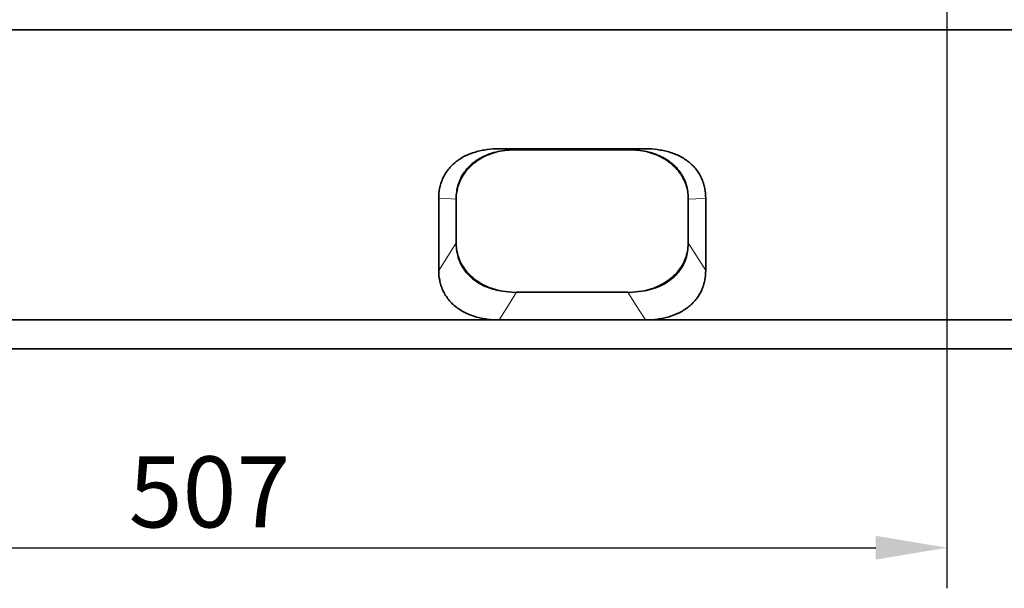
# Model space of a CAD drawing. Extents: x 14619 to 16346, y -216 to 2385.
# Drawn here: x 15667 to 16006, y 1099 to 1295 of the extents above; entities that cross this region are included whole.
import ezdxf

# ---------------------------------------------------------------- set-up
doc = ezdxf.new("R2010")
doc.units = 0
doc.header["$LTSCALE"] = 7
doc.header["$MEASUREMENT"] = 0
doc.layers.get('0').update_dxf_attribs({"linetype": 'CONTINUOUS'})
doc.layers.get('DEFPOINTS').update_dxf_attribs({"linetype": 'CONTINUOUS'})
doc.layers.add('AM_BOR', color=7, linetype='CONTINUOUS')
doc.layers.add('DUENN-18', color=94, linetype='CONTINUOUS')
doc.styles.add('BEMSTIL', font='isocp3.shx', dxfattribs={"width": 0.8})
doc.dimstyles.new('BEMASS$0', dxfattribs={"dimscale": 7, "dimtxt": 3.5, "dimasz": 3.5, "dimexe": 2, "dimexo": 2, "dimgap": 1, "dimtad": 1, "dimdec": 0, "dimtxsty": 'BEMSTIL', "dimcen": 3, "dimclrd": 3, "dimclre": 3, "dimclrt": 4, "dimadec": 0, "dimazin": 0, "dimtfac": 0.875, "dimtdec": 0, "dimtmove": 0, "dimatfit": 0, "dimfxl": 0, "dimtolj": 1, "dimlwd": 25, "dimlwe": 25, "dimarcsym": 0})

# ---------------------------------------------------------------- blocks, each defined once
blk = doc.blocks.new('*D136')
at = {"layer": 'AM_BOR', "color": 3, "linetype": 'ByBlock', "lineweight": 25}
for p, q in [((15478.35, 1312.97), (15478.35, 1098.55)), ((15986.6, 1312.97), (15986.6, 1098.55)), ((15502.85, 1112.55), (15962.1, 1112.55))]:
    blk.add_line(p, q, dxfattribs=at)
at = {"layer": 'AM_BOR', "color": 3}
for points in [[(15502.85, 1116.64), (15502.85, 1108.47), (15478.35, 1112.55)], [(15962.1, 1116.64), (15962.1, 1108.47), (15986.6, 1112.55)]]:
    blk.add_solid(points, dxfattribs=at)
at = {"layer": 'DEFPOINTS', "color": 0}
for p in [(15478.35, 1326.97), (15986.6, 1326.97), (15986.6, 1112.55)]:
    blk.add_point(p, dxfattribs=at)
at = {"layer": 'AM_BOR', "color": 4, "insert": (15732.48, 1131.8), "char_height": 24.5, "attachment_point": 5, "style": 'BEMSTIL'}
blk.add_mtext('\\A1;507', dxfattribs=at)

msp = doc.modelspace()

# ---------------------------------------------------------------- linework, layer by layer
at = {"color": 7, "linetype": 'Continuous', "lineweight": 35}
for p, q in [((15232.48, 1291.1), (16232.48, 1291.1)), ((15882.68, 1250.08), (15832.28, 1250.08)), ((15838.28, 1249.76), (15837.31, 1249.74)), ((15876.68, 1249.76), (15838.28, 1249.76)), ((15877.65, 1249.74), (15876.68, 1249.76)), ((15811.48, 1233.04), (15811.48, 1208.14)), ((15817.48, 1232.72), (15817.48, 1217.64)), ((15897.48, 1232.72), (15897.48, 1217.64)), ((15903.48, 1208.14), (15903.48, 1233.04)), ((15817.48, 1217.34), (15817.62, 1215.34)), ((15897.33, 1215.34), (15897.48, 1217.34)), ((15833.48, 1200.96), (15837.61, 1200.59)), ((15837.61, 1200.59), (15838.28, 1200.6)), ((15876.68, 1200.6), (15838.28, 1200.6)), ((15876.68, 1200.6), (15877.34, 1200.59)), ((15877.34, 1200.59), (15881.47, 1200.96)), ((15632.68, 1191.1), (15832.28, 1191.1)), ((15832.28, 1191.1), (15882.68, 1191.1)), ((15882.68, 1191.1), (16082.28, 1191.1)), ((16232.48, 1181.1), (15232.48, 1181.1))]:
    msp.add_line(p, q, dxfattribs=at)
for points, knots in [([(15811.48, 1233.04), (15811.48, 1234.18), (15811.58, 1235.31), (15811.9, 1236.98), (15812.04, 1237.53), (15812.38, 1238.63), (15812.58, 1239.17), (15813.28, 1240.77), (15813.87, 1241.79), (15814.96, 1243.22), (15815.35, 1243.68), (15816, 1244.35), (15816.22, 1244.57), (15816.68, 1244.99), (15816.92, 1245.2), (15818.13, 1246.2), (15819.21, 1246.9), (15820.68, 1247.65), (15820.98, 1247.8), (15821.59, 1248.07), (15821.9, 1248.2), (15822.83, 1248.57), (15823.47, 1248.79), (15824.76, 1249.17), (15825.43, 1249.33), (15826.77, 1249.61), (15827.45, 1249.73), (15829.51, 1250), (15830.89, 1250.08), (15832.28, 1250.08)], [0, 0, 0, 0, 0.125, 0.125, 0.1875, 0.1875, 0.25, 0.25, 0.375, 0.375, 0.4375, 0.4375, 0.46875, 0.46875, 0.5, 0.5, 0.625, 0.625, 0.65625, 0.65625, 0.6875, 0.6875, 0.75, 0.75, 0.8125, 0.8125, 0.875, 0.875, 1, 1, 1, 1]), ([(15831.17, 1248.94), (15829.28, 1248.47), (15827.51, 1247.8), (15825.46, 1246.68), (15825.06, 1246.44), (15824.3, 1245.94), (15823.93, 1245.67), (15822.86, 1244.85), (15822.21, 1244.26), (15821.32, 1243.3), (15821.03, 1242.97), (15820.5, 1242.29), (15820.25, 1241.95), (15819.55, 1240.89), (15819.16, 1240.16), (15818.66, 1239.02), (15818.51, 1238.64), (15818.24, 1237.86), (15818.12, 1237.47), (15817.81, 1236.29), (15817.67, 1235.49), (15817.58, 1234.68)], [0, 0, 0, 0, 0.25, 0.25, 0.3125, 0.3125, 0.375, 0.375, 0.5, 0.5, 0.5625, 0.5625, 0.625, 0.625, 0.75, 0.75, 0.8125, 0.8125, 0.875, 0.875, 1, 1, 1, 1]), ([(15817.58, 1234.68), (15817.68, 1235.48), (15817.84, 1236.26), (15818.18, 1237.42), (15818.31, 1237.8), (15818.61, 1238.57), (15818.77, 1238.95), (15819.31, 1240.06), (15819.72, 1240.78), (15820.68, 1242.16), (15821.21, 1242.82), (15822.11, 1243.77), (15822.43, 1244.08), (15823.08, 1244.68), (15823.41, 1244.97), (15824.46, 1245.79), (15825.2, 1246.3), (15826.39, 1247), (15826.79, 1247.22), (15827.63, 1247.64), (15828.06, 1247.83), (15829.36, 1248.38), (15830.25, 1248.68), (15831.17, 1248.94)], [0, 0, 0, 0, 0.125, 0.125, 0.1875, 0.1875, 0.25, 0.25, 0.375, 0.375, 0.5, 0.5, 0.5625, 0.5625, 0.625, 0.625, 0.75, 0.75, 0.8125, 0.8125, 0.875, 0.875, 1, 1, 1, 1]), ([(15837.31, 1249.74), (15836.28, 1249.69), (15834.2, 1249.59), (15832.19, 1249.16), (15831.17, 1248.94)], [0, 0, 0, 0, 0.493873, 1, 1, 1, 1]), ([(15883.78, 1248.94), (15882.79, 1249.15), (15880.78, 1249.59), (15878.7, 1249.69), (15877.65, 1249.74)], [0, 0, 0, 0, 0.49383, 1, 1, 1, 1]), ([(15882.68, 1250.08), (15884.07, 1250.08), (15885.44, 1250), (15887.48, 1249.73), (15888.15, 1249.62), (15889.49, 1249.34), (15890.16, 1249.18), (15892.11, 1248.6), (15893.35, 1248.12), (15895.1, 1247.23), (15895.66, 1246.91), (15896.48, 1246.38), (15896.75, 1246.2), (15897.27, 1245.82), (15897.52, 1245.63), (15898.74, 1244.63), (15899.59, 1243.75), (15900.51, 1242.55), (15900.68, 1242.3), (15901.02, 1241.8), (15901.18, 1241.55), (15901.63, 1240.78), (15901.89, 1240.26), (15902.36, 1239.2), (15902.56, 1238.66), (15902.91, 1237.55), (15903.05, 1236.99), (15903.38, 1235.31), (15903.48, 1234.18), (15903.48, 1233.04)], [0, 0, 0, 0, 0.125, 0.125, 0.1875, 0.1875, 0.25, 0.25, 0.375, 0.375, 0.4375, 0.4375, 0.46875, 0.46875, 0.5, 0.5, 0.625, 0.625, 0.65625, 0.65625, 0.6875, 0.6875, 0.75, 0.75, 0.8125, 0.8125, 0.875, 0.875, 1, 1, 1, 1]), ([(15897.37, 1234.68), (15897.2, 1236.29), (15896.8, 1237.86), (15895.97, 1239.76), (15895.79, 1240.13), (15895.39, 1240.87), (15895.17, 1241.23), (15894.48, 1242.29), (15893.96, 1242.96), (15893.07, 1243.91), (15892.76, 1244.22), (15892.1, 1244.82), (15891.75, 1245.11), (15890.68, 1245.94), (15889.92, 1246.44), (15888.7, 1247.11), (15888.29, 1247.32), (15887.43, 1247.72), (15886.99, 1247.9), (15885.65, 1248.42), (15884.73, 1248.7), (15883.78, 1248.94)], [0, 0, 0, 0, 0.25, 0.25, 0.3125, 0.3125, 0.375, 0.375, 0.5, 0.5, 0.5625, 0.5625, 0.625, 0.625, 0.75, 0.75, 0.8125, 0.8125, 0.875, 0.875, 1, 1, 1, 1]), ([(15883.78, 1248.94), (15884.25, 1248.81), (15884.7, 1248.67), (15885.6, 1248.36), (15886.04, 1248.19), (15887.33, 1247.65), (15888.16, 1247.23), (15889.35, 1246.54), (15889.74, 1246.29), (15890.49, 1245.78), (15890.85, 1245.51), (15891.89, 1244.68), (15892.54, 1244.09), (15893.43, 1243.15), (15893.71, 1242.83), (15894.26, 1242.16), (15894.51, 1241.82), (15895.23, 1240.78), (15895.65, 1240.06), (15896.36, 1238.59), (15896.65, 1237.82), (15897.11, 1236.26), (15897.28, 1235.48), (15897.37, 1234.68)], [0, 0, 0, 0, 0.0625, 0.0625, 0.125, 0.125, 0.25, 0.25, 0.3125, 0.3125, 0.375, 0.375, 0.5, 0.5, 0.5625, 0.5625, 0.625, 0.625, 0.75, 0.75, 0.875, 0.875, 1, 1, 1, 1]), ([(15817.62, 1215.34), (15817.79, 1214.42), (15818.12, 1212.57), (15819.23, 1209.91), (15820.88, 1207.43), (15822.99, 1205.3), (15825.48, 1203.59), (15828.08, 1202.35), (15830.78, 1201.46), (15832.58, 1201.13), (15833.48, 1200.96)], [0, 0, 0, 0, 0.133877, 0.2676274, 0.4024551, 0.5371973, 0.6598459, 0.7825474, 0.8912453, 1, 1, 1, 1]), ([(15833.48, 1200.96), (15832.66, 1201.13), (15830.77, 1201.52), (15827.95, 1202.58), (15825.15, 1204.1), (15822.68, 1206.01), (15820.62, 1208.23), (15819.02, 1210.73), (15818.04, 1213.13), (15817.74, 1214.7), (15817.62, 1215.34)], [0, 0, 0, 0, 0.100885, 0.231788, 0.366418, 0.498632, 0.634567, 0.768803, 0.90685, 1, 1, 1, 1]), ([(15881.47, 1200.96), (15882.54, 1201.16), (15884.66, 1201.57), (15887.67, 1202.66), (15890.4, 1204.16), (15892.73, 1205.99), (15894.56, 1208.09), (15895.93, 1210.36), (15896.89, 1212.79), (15897.18, 1214.49), (15897.33, 1215.34)], [0, 0, 0, 0, 0.128177, 0.256244, 0.385136, 0.513985, 0.633964, 0.754009, 0.876959, 1, 1, 1, 1]), ([(15897.33, 1215.34), (15897.06, 1214.13), (15896.58, 1211.99), (15894.98, 1209.12), (15893.06, 1206.76), (15890.65, 1204.68), (15887.88, 1203), (15884.8, 1201.69), (15882.59, 1201.2), (15881.47, 1200.96)], [0, 0, 0, 0, 0.178518, 0.314393, 0.454231, 0.589607, 0.729006, 0.862511, 1, 1, 1, 1]), ([(15832.28, 1191.1), (15830.89, 1191.1), (15829.51, 1191.18), (15827.48, 1191.45), (15826.8, 1191.56), (15825.46, 1191.84), (15824.79, 1192.01), (15822.84, 1192.58), (15821.61, 1193.06), (15819.86, 1193.95), (15819.29, 1194.27), (15818.48, 1194.8), (15818.21, 1194.98), (15817.69, 1195.36), (15817.44, 1195.56), (15816.22, 1196.55), (15815.36, 1197.43), (15814.45, 1198.64), (15814.27, 1198.88), (15813.93, 1199.38), (15813.78, 1199.63), (15813.33, 1200.4), (15813.06, 1200.92), (15812.59, 1201.98), (15812.39, 1202.53), (15812.05, 1203.63), (15811.91, 1204.19), (15811.58, 1205.87), (15811.48, 1207), (15811.48, 1208.14)], [0, 0, 0, 0, 0.125, 0.125, 0.1875, 0.1875, 0.25, 0.25, 0.375, 0.375, 0.4375, 0.4375, 0.46875, 0.46875, 0.5, 0.5, 0.625, 0.625, 0.65625, 0.65625, 0.6875, 0.6875, 0.75, 0.75, 0.8125, 0.8125, 0.875, 0.875, 1, 1, 1, 1]), ([(15903.48, 1208.14), (15903.48, 1207), (15903.38, 1205.87), (15903.05, 1204.21), (15902.91, 1203.65), (15902.57, 1202.56), (15902.37, 1202.01), (15901.67, 1200.41), (15901.08, 1199.4), (15900, 1197.96), (15899.6, 1197.5), (15898.96, 1196.83), (15898.73, 1196.61), (15898.27, 1196.19), (15898.04, 1195.98), (15896.82, 1194.98), (15895.75, 1194.28), (15894.28, 1193.53), (15893.98, 1193.39), (15893.37, 1193.11), (15893.06, 1192.98), (15892.12, 1192.61), (15891.49, 1192.4), (15890.19, 1192.01), (15889.53, 1191.85), (15888.18, 1191.57), (15887.5, 1191.45), (15885.45, 1191.18), (15884.07, 1191.1), (15882.68, 1191.1)], [0, 0, 0, 0, 0.125, 0.125, 0.1875, 0.1875, 0.25, 0.25, 0.375, 0.375, 0.4375, 0.4375, 0.46875, 0.46875, 0.5, 0.5, 0.625, 0.625, 0.65625, 0.65625, 0.6875, 0.6875, 0.75, 0.75, 0.8125, 0.8125, 0.875, 0.875, 1, 1, 1, 1])]:
    msp.add_open_spline(points, degree=3, knots=knots, dxfattribs=at)
for points in [[(15817.58, 1234.68), (15817.51, 1234.1), (15817.48, 1233.52), (15817.48, 1232.94)], [(15817.48, 1232.94), (15817.48, 1232.87), (15817.48, 1232.79), (15817.48, 1232.72)], [(15897.48, 1232.94), (15897.48, 1233.52), (15897.44, 1234.1), (15897.37, 1234.68)], [(15897.48, 1232.72), (15897.48, 1232.79), (15897.48, 1232.87), (15897.48, 1232.94)], [(15817.48, 1217.64), (15817.48, 1217.54), (15817.48, 1217.44), (15817.48, 1217.34)], [(15897.48, 1217.34), (15897.48, 1217.44), (15897.48, 1217.54), (15897.48, 1217.64)]]:
    msp.add_open_spline(points, degree=3, dxfattribs=at)
at = {"layer": 'DUENN-18', "linetype": 'Continuous', "lineweight": 18, "flags": 128}
for points in [[(15832.28, 1250.08), (15835.64, 1249.9), (15838.28, 1249.76)], [(15876.68, 1249.76), (15880.04, 1249.94), (15882.68, 1250.08)], [(15817.48, 1232.72), (15814.12, 1232.9), (15811.48, 1233.04)], [(15903.48, 1233.04), (15900.12, 1232.86), (15897.48, 1232.72)], [(15811.48, 1208.14), (15814.84, 1213.46), (15817.48, 1217.64)], [(15897.48, 1217.64), (15900.84, 1212.32), (15903.48, 1208.14)], [(15838.28, 1200.6), (15834.92, 1195.28), (15832.28, 1191.1)], [(15882.68, 1191.1), (15879.32, 1196.42), (15876.68, 1200.6)]]:
    msp.add_lwpolyline(points, dxfattribs=at)

# ---------------------------------------------------------------- dimensions: what is measured, and where the dimension line sits
at = {"layer": 'AM_BOR'}
dim = msp.add_linear_dim(base=(15986.6, 1112.55), p1=(15478.35, 1326.97), p2=(15986.6, 1326.97), text='507', dimstyle='BEMASS$0', override={"dimarcsym": 1}, dxfattribs=at)
dim.commit()
dim.dimension.update_dxf_attribs({"geometry": '*D136', "text_midpoint": (15732.48, 1131.8)})

doc.saveas('drawing.dxf')
